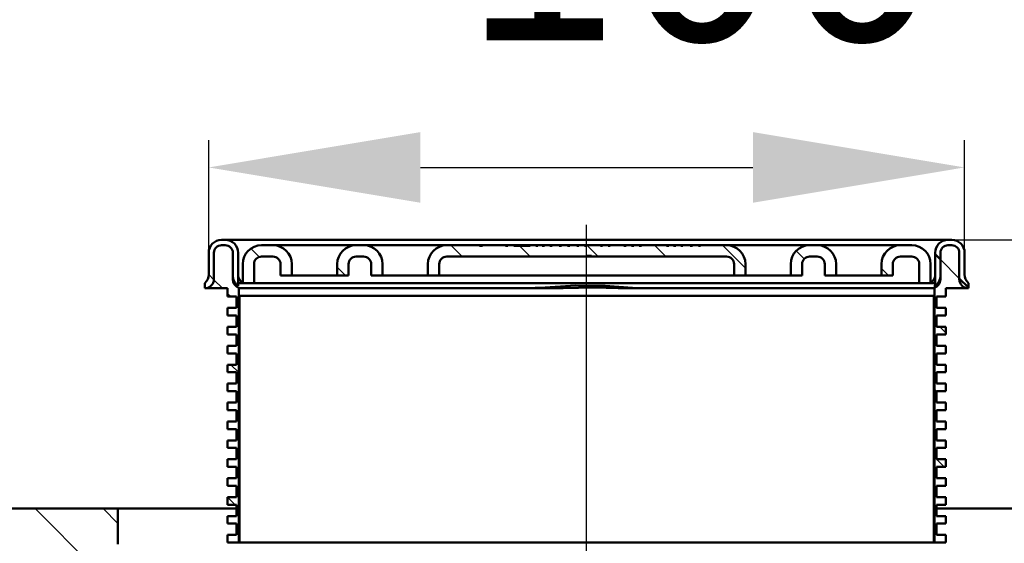
# Model space of a CAD drawing. Units: millimetres. Extents: x -187 to 535, y -52 to 540.
# Drawn here: x 68 to 198, y 336 to 405 of the extents above; entities that cross this region are included whole.
import ezdxf
from ezdxf.lldxf.tags import DXFTag

# ---------------------------------------------------------------- set-up
doc = ezdxf.new("R2010")
doc.units = ezdxf.units.MM
doc.header["$LTSCALE"] = 2
for name, color, linetype in [('LC-001-100-D00-0', 1, 'ByBlock'), ('LC-002-106-D00-0', 2, 'ByBlock'), ('LC-003-003-----0', 2, 'ByBlock')]:
    doc.layers.add(name, color=color, linetype=linetype)
doc.styles.add('LCTX15-400-0-0pDIN-Schrift', font='STANDARD', dxfattribs={"width": 0.8, "oblique": 15, "height": 2.5})
tags = doc.linetypes.add('DASHDOT', pattern=[7.5, 5, -1.25, 0, -1.25]).pattern_tags.tags
tags[10:11] = [DXFTag(74, 4), DXFTag(75, 0), DXFTag(340, '0'), DXFTag(46, 1.0), DXFTag(50, 0.0), DXFTag(44, 0.0), DXFTag(45, 0.0)]
tags[8:9] = [DXFTag(74, 4), DXFTag(75, 0), DXFTag(340, '0'), DXFTag(46, 1.0), DXFTag(50, 0.0), DXFTag(44, 0.0), DXFTag(45, 0.0)]
tags[6:7] = [DXFTag(74, 4), DXFTag(75, 0), DXFTag(340, '0'), DXFTag(46, 1.0), DXFTag(50, 0.0), DXFTag(44, 0.0), DXFTag(45, 0.0)]
tags[4:5] = [DXFTag(74, 4), DXFTag(75, 0), DXFTag(340, '0'), DXFTag(46, 1.0), DXFTag(50, 0.0), DXFTag(44, 0.0), DXFTag(45, 0.0)]
doc.dimstyles.new('LC-DIM-L-0140-00-02', dxfattribs={"dimscale": 2, "dimtxt": 14, "dimasz": 14, "dimexe": 1.8, "dimexo": 0, "dimgap": 1.5, "dimtad": 1, "dimdec": 0, "dimtxsty": 'LCTX15-400-0-0pDIN-Schrift', "dimcen": 0, "dimclrd": 2, "dimclre": 2, "dimclrt": 2, "dimadec": 0, "dimazin": 0, "dimtfac": 0.71, "dimtdec": 4, "dimtofl": 0, "dimtmove": 0, "dimatfit": 1, "dimfxl": 1, "dimtolj": 1, "dimtzin": 0, "dimarcsym": 0})
doc.dimstyles.new('LC-DIM-L-0140-02-02', dxfattribs={"dimscale": 2, "dimtxt": 14, "dimasz": 14, "dimexe": 1.8, "dimexo": 0, "dimgap": 1.5, "dimtad": 1, "dimtxsty": 'LCTX15-400-0-0pDIN-Schrift', "dimcen": 0, "dimclrd": 2, "dimclre": 2, "dimclrt": 2, "dimazin": 2, "dimtfac": 0.71, "dimtdec": 4, "dimtofl": 0, "dimtmove": 0, "dimatfit": 1, "dimfxl": 1, "dimtolj": 1, "dimtzin": 0, "dimarcsym": 0})

# ---------------------------------------------------------------- blocks, each defined once
blk = doc.blocks.new('POLY1')
at = {"layer": 'LC-001-100-D00-0', "color": 7, "lineweight": 50}
for p, q in [((136.606895, 369.444262), (137.401833, 369.452761)), ((136.606895, 369.444262), (136.606895, 369.444262)), ((137.401833, 369.452761), (139.537165, 369.475592)), ((137.401833, 369.452761), (137.401833, 369.452761)), ((139.537165, 369.475592), (143.59036, 369.540679)), ((139.537165, 369.475592), (139.537165, 369.475592)), ((143.59036, 369.540679), (143.59036, 369.540679)), ((143.59036, 369.540679), (146.82404, 369.479816)), ((146.82404, 369.479816), (146.82404, 369.479816)), ((146.82404, 369.479816), (148.71309, 369.444262))]:
    blk.add_line(p, q, dxfattribs=at)
blk = doc.blocks.new('POLY2')
at = {"layer": 'LC-001-100-D00-0', "color": 7, "lineweight": 50}
for p, q in [((188.451376, 369.4763), (188.259997, 369.444262)), ((188.655538, 369.510478), (188.451376, 369.4763)), ((188.451376, 369.4763), (188.451376, 369.4763)), ((188.659734, 369.512747), (188.655538, 369.510478)), ((188.655538, 369.510478), (188.655538, 369.510478)), ((188.659996, 369.512889), (188.659734, 369.512747)), ((188.659734, 369.512747), (188.659734, 369.512747)), ((188.659996, 369.512889), (188.659996, 369.512889))]:
    blk.add_line(p, q, dxfattribs=at)
blk = doc.blocks.new('POLY3')
at = {"layer": 'LC-001-100-D00-0', "color": 7, "lineweight": 50}
for p, q in [((96.659994, 369.512889), (96.659994, 369.512889)), ((96.659994, 369.512889), (96.660256, 369.512747)), ((96.660256, 369.512747), (96.660256, 369.512747)), ((96.660256, 369.512747), (96.664431, 369.510478)), ((96.664431, 369.510478), (96.664431, 369.510478)), ((96.664431, 369.510478), (96.868605, 369.4763)), ((96.868605, 369.4763), (96.868605, 369.4763)), ((96.868605, 369.4763), (97.059996, 369.444262))]:
    blk.add_line(p, q, dxfattribs=at)
blk = doc.blocks.new('POLY4')
at = {"layer": 'LC-001-100-D00-0', "color": 7, "lineweight": 50}
for p, q in [((134.469038, 369.484045), (133.110125, 369.444262)), ((137.176188, 369.563301), (134.469038, 369.484045)), ((134.469038, 369.484045), (134.469038, 369.484045)), ((141.190582, 369.797807), (137.176188, 369.563301)), ((137.176188, 369.563301), (137.176188, 369.563301)), ((145.094409, 369.758153), (141.190582, 369.797807)), ((141.190582, 369.797807), (141.190582, 369.797807)), ((148.742171, 369.529113), (145.094409, 369.758153)), ((145.094409, 369.758153), (145.094409, 369.758153)), ((151.094801, 369.471546), (148.742171, 369.529113)), ((148.742171, 369.529113), (148.742171, 369.529113)), ((152.209864, 369.444262), (151.094801, 369.471546)), ((151.094801, 369.471546), (151.094801, 369.471546)), ((152.209864, 369.444262), (152.209864, 369.444262))]:
    blk.add_line(p, q, dxfattribs=at)
blk = doc.blocks.new('POLY5')
at = {"layer": 'LC-001-100-D00-0', "color": 7, "lineweight": 50}
for p, q in [((188.650729, 369.704569), (188.588001, 369.669843)), ((188.755276, 369.762445), (188.650729, 369.704569)), ((188.650729, 369.704569), (188.650729, 369.704569)), ((188.758649, 369.767475), (188.755276, 369.762445)), ((188.755276, 369.762445), (188.755276, 369.762445)), ((188.759998, 369.769487), (188.758649, 369.767475)), ((188.758649, 369.767475), (188.758649, 369.767475)), ((188.759998, 369.769487), (188.759998, 369.769487))]:
    blk.add_line(p, q, dxfattribs=at)
blk = doc.blocks.new('POLY9')
at = {"layer": 'LC-001-100-D00-0', "color": 7, "lineweight": 50}
for p, q in [((142.684326, 373.644266), (142.684326, 373.644266)), ((142.684326, 373.644266), (142.830408, 373.644266)), ((142.830408, 373.644266), (142.830408, 373.644266)), ((142.830408, 373.644266), (143.033859, 373.644266)), ((143.033859, 373.644266), (143.033859, 373.644266)), ((143.033859, 373.644266), (143.214915, 373.644266)), ((143.214915, 373.644266), (143.214915, 373.644266)), ((143.214915, 373.644266), (143.233866, 373.644266)), ((143.233866, 373.644266), (143.233866, 373.644266)), ((143.233866, 373.644266), (143.243328, 373.644266))]:
    blk.add_line(p, q, dxfattribs=at)
blk = doc.blocks.new('KLON1')
at = {"layer": 'LC-001-100-D00-0', "color": 7, "lineweight": 25}
for p, q in [((54.809764, 310.344262), (24.809764, 340.344262)), ((63.79002, 310.344262), (33.79002, 340.344262)), ((72.770276, 310.344262), (42.770276, 340.344262)), ((81.750532, 310.344262), (51.750532, 340.344262)), ((77.659995, 323.415056), (60.730789, 340.344262)), ((84.711045, 325.344262), (69.711045, 340.344262)), ((80.659995, 338.375568), (78.691301, 340.344262)), ((45.829508, 310.344262), (18.471353, 337.702417)), ((36.849252, 310.344262), (16.573601, 330.619913)), ((27.868996, 310.344262), (15.998559, 322.214699)), ((84.809995, 316.265056), (78.230789, 322.844262))]:
    blk.add_line(p, q, dxfattribs=at)
blk = doc.blocks.new('KLON7')
at = {"layer": 'LC-001-100-D00-0', "color": 7, "lineweight": 25}
for p, q in [((126.213606, 373.644262), (124.713606, 375.144262)), ((144.174118, 373.644262), (142.674118, 375.144262)), ((153.154374, 373.644262), (151.654374, 375.144262)), ((163.659995, 372.118898), (160.63463, 375.144262)), ((135.193862, 373.644262), (133.793862, 375.044262))]:
    blk.add_line(p, q, dxfattribs=at)
blk = doc.blocks.new('KLON13')
at = {"layer": 'LC-001-100-D00-0', "color": 7, "lineweight": 50}
for p, q in [((189.459995, 373.259666), (188.759995, 373.959666)), ((193.159995, 369.559666), (191.959995, 370.759666))]:
    blk.add_line(p, q, dxfattribs=at)
blk = doc.blocks.new('KLON14')
at = {"layer": 'LC-001-100-D00-0', "color": 7, "lineweight": 25}
for p, q in [((191.959995, 370.759666), (189.459995, 373.259666)), ((188.959995, 364.77941), (188.659995, 365.07941)), ((190.159995, 363.57941), (189.395143, 364.344262)), ((188.959995, 355.799154), (188.659995, 356.099154)), ((189.93463, 345.844262), (188.659995, 347.118898)), ((188.959995, 337.838642), (188.659995, 338.138642)), ((190.159995, 336.638642), (189.954374, 336.844262))]:
    blk.add_line(p, q, dxfattribs=at)
blk = doc.blocks.new('KLON15')
at = {"layer": 'LC-001-100-D00-0', "color": 7, "lineweight": 25}
for p, q in [((94.492581, 369.444262), (93.358199, 370.578644)), ((95.592581, 368.344262), (95.159995, 368.776849)), ((96.659995, 367.276849), (96.359995, 367.576849)), ((96.659995, 358.296593), (95.612325, 359.344262)), ((96.659995, 349.316336), (96.359995, 349.616336)), ((96.151813, 340.844262), (95.159995, 341.83608)), ((96.659995, 340.33608), (96.359995, 340.63608))]:
    blk.add_line(p, q, dxfattribs=at)
blk = doc.blocks.new('*D29')
at = {"layer": 'Defpoints', "color": 0}
for p in [(19.946557, 340.230525), (-138.14884, 264.230525), (115.834992, 264.230525)]:
    blk.add_point(p, dxfattribs=at)
at = {"layer": 'LC-002-106-D00-0', "color": 2, "lineweight": -2}
for p, q in [((19.946557, 340.230525), (-141.74884, 340.230525)), ((-138.14884, 312.230525), (-138.14884, 292.230525)), ((115.834992, 264.230525), (-141.74884, 264.230525))]:
    blk.add_line(p, q, dxfattribs=at)
at = {"layer": 'LC-002-106-D00-0', "color": 2}
for points in [[(-133.482173, 312.230525), (-142.815506, 312.230525), (-138.14884, 340.230525)], [(-142.815506, 292.230525), (-133.482173, 292.230525), (-138.14884, 264.230525)]]:
    blk.add_solid(points, dxfattribs=at)
at = {"layer": 'LC-002-106-D00-0', "color": 2, "insert": (-168.94884, 299.18518), "char_height": 28, "attachment_point": 5, "rotation": 90, "style": 'LCTX15-400-0-0pDIN-Schrift'}
blk.add_mtext('\\A1;76', dxfattribs=at)
blk = doc.blocks.new('*D31')
at = {"layer": 'Defpoints', "color": 0}
for p in [(-83.840008, 490.560262), (-83.840008, 328.244264), (369.159992, 328.244264)]:
    blk.add_point(p, dxfattribs=at)
at = {"layer": 'LC-002-106-D00-0', "color": 2, "lineweight": -2}
for p, q in [((-83.840008, 328.244264), (-83.840008, 494.160262)), ((369.159992, 328.244264), (369.159992, 494.160262)), ((341.159992, 490.560262), (-55.840008, 490.560262))]:
    blk.add_line(p, q, dxfattribs=at)
at = {"layer": 'LC-002-106-D00-0', "color": 2}
for points in [[(-55.840008, 495.226929), (-55.840008, 485.893595), (-83.840008, 490.560262)], [(341.159992, 485.893595), (341.159992, 495.226929), (369.159992, 490.560262)]]:
    blk.add_solid(points, dxfattribs=at)
at = {"layer": 'LC-002-106-D00-0', "color": 2, "insert": (153.635576, 521.360262), "char_height": 28, "attachment_point": 5, "style": 'LCTX15-400-0-0pDIN-Schrift'}
blk.add_mtext('\\A1;453', dxfattribs=at)
blk = doc.blocks.new('*D32')
at = {"layer": 'Defpoints', "color": 0}
for p in [(15.195268, 438.288262), (15.195268, 325.230525), (270.124716, 325.230525)]:
    blk.add_point(p, dxfattribs=at)
at = {"layer": 'LC-002-106-D00-0', "color": 2, "lineweight": -2}
for p, q in [((15.195268, 325.230525), (15.195268, 441.888262)), ((270.124716, 325.230525), (270.124716, 441.888262)), ((242.124716, 438.288262), (43.195268, 438.288262))]:
    blk.add_line(p, q, dxfattribs=at)
at = {"layer": 'LC-002-106-D00-0', "color": 2}
for points in [[(43.195268, 442.954929), (43.195268, 433.621595), (15.195268, 438.288262)], [(242.124716, 433.621595), (242.124716, 442.954929), (270.124716, 438.288262)]]:
    blk.add_solid(points, dxfattribs=at)
at = {"layer": 'LC-002-106-D00-0', "color": 2, "insert": (154.700455, 469.088262), "char_height": 28, "attachment_point": 5, "style": 'LCTX15-400-0-0pDIN-Schrift'}
blk.add_mtext('\\A1;255', dxfattribs=at)
blk = doc.blocks.new('*D33')
at = {"layer": 'Defpoints', "color": 0}
for p in [(192.659995, 385.422262), (92.659995, 374.144259), (192.659995, 374.144258)]:
    blk.add_point(p, dxfattribs=at)
at = {"layer": 'LC-003-003-----0', "color": 2, "lineweight": -2}
for p, q in [((92.659995, 374.144259), (92.659995, 389.022262)), ((192.659995, 374.144258), (192.659995, 389.022262)), ((120.659995, 385.422262), (164.659995, 385.422262))]:
    blk.add_line(p, q, dxfattribs=at)
at = {"layer": 'LC-003-003-----0', "color": 2}
for points in [[(120.659995, 390.088929), (120.659995, 380.755595), (92.659995, 385.422262)], [(164.659995, 380.755595), (164.659995, 390.088929), (192.659995, 385.422262)]]:
    blk.add_solid(points, dxfattribs=at)
at = {"layer": 'LC-003-003-----0', "color": 2, "insert": (157.895092, 416.222262), "char_height": 28, "attachment_point": 5, "style": 'LCTX15-400-0-0pDIN-Schrift'}
blk.add_mtext('\\A1;100', dxfattribs=at)
blk = doc.blocks.new('*D35')
at = {"layer": 'Defpoints', "color": 0}
for p in [(-6.103837, 318.230525), (109.659992, 318.230525), (121.660382, 278.229943)]:
    blk.add_point(p, dxfattribs=at)
at = {"layer": 'LC-001-100-D00-0', "color": 2, "lineweight": -2}
for p, q in [((-6.103837, 346.230525), (-6.103837, 374.230525)), ((109.659992, 318.230525), (-9.703837, 318.230525)), ((121.660382, 278.229943), (-9.703837, 278.229943)), ((-6.103837, 250.229943), (-6.103837, 229.278852))]:
    blk.add_line(p, q, dxfattribs=at)
at = {"layer": 'LC-001-100-D00-0', "color": 2}
for points in [[(-10.770504, 346.230525), (-1.437171, 346.230525), (-6.103837, 318.230525)], [(-1.437171, 250.229943), (-10.770504, 250.229943), (-6.103837, 278.229943)]]:
    blk.add_solid(points, dxfattribs=at)
at = {"layer": 'LC-001-100-D00-0', "color": 2, "insert": (-36.903837, 251.66518), "char_height": 28, "attachment_point": 5, "rotation": 90, "style": 'LCTX15-400-0-0pDIN-Schrift'}
blk.add_mtext('\\A1;40', dxfattribs=at)
blk = doc.blocks.new('*D43')
at = {"layer": 'Defpoints', "color": 0}
for p in [(190.959998, 375.844266), (265.373424, 340.344261), (416.599521, 340.344261)]:
    blk.add_point(p, dxfattribs=at)
at = {"layer": 'LC-003-003-----0', "color": 2, "lineweight": -2}
for p, q in [((416.599521, 403.844266), (416.599521, 431.844266)), ((190.959998, 375.844266), (420.199521, 375.844266)), ((416.599521, 375.844266), (416.599521, 340.344261)), ((265.373424, 340.344261), (420.199521, 340.344261)), ((416.599521, 312.344261), (416.599521, 284.344261))]:
    blk.add_line(p, q, dxfattribs=at)
at = {"layer": 'LC-003-003-----0', "color": 2}
for points in [[(411.932855, 403.844266), (421.266188, 403.844266), (416.599521, 375.844266)], [(421.266188, 312.344261), (411.932855, 312.344261), (416.599521, 340.344261)]]:
    blk.add_solid(points, dxfattribs=at)
at = {"layer": 'LC-003-003-----0', "color": 2, "insert": (385.799521, 375.390262), "char_height": 28, "attachment_point": 5, "rotation": 90, "style": 'LCTX15-400-0-0pDIN-Schrift'}
blk.add_mtext('\\A1;6,5-35', dxfattribs=at)

msp = doc.modelspace()

# ---------------------------------------------------------------- linework, layer by layer
at = {"layer": 'LC-001-100-D00-0', "color": 7, "linetype": 'DASHDOT', "lineweight": 25}
msp.add_line((142.659995, 264.230525), (142.659995, 377.822733), dxfattribs=at)
at = {"layer": 'LC-001-100-D00-0', "color": 7, "lineweight": 50}
for p, q in [((94.859996, 375.844266), (94.359995, 375.844266)), ((94.359995, 375.144261), (94.859996, 375.144261)), ((99.359995, 375.844266), (94.859996, 375.844266)), ((185.959995, 375.844266), (99.359995, 375.844266)), ((99.659995, 375.144261), (101.159994, 375.144261)), ((112.159994, 375.144261), (101.159994, 375.144261)), ((112.159994, 375.144261), (113.159996, 375.144261)), ((124.159996, 375.144261), (113.159996, 375.144261)), ((124.159996, 375.144261), (128.482383, 375.144261)), ((128.482383, 375.04426), (128.482383, 375.144261)), ((128.482383, 375.144261), (128.560395, 375.144261)), ((128.560395, 375.04426), (128.560395, 375.144261)), ((128.560395, 375.144261), (128.598188, 375.144261)), ((128.598188, 375.04426), (128.598188, 375.144261)), ((128.866088, 375.144261), (128.598188, 375.144261)), ((128.866088, 375.144261), (131.939728, 375.144261)), ((128.866088, 375.04426), (128.866088, 375.144261)), ((131.939728, 375.144261), (131.939728, 375.04426)), ((132.225436, 375.144261), (131.939728, 375.144261)), ((132.225436, 375.144261), (133.022521, 375.144261)), ((132.225436, 375.144261), (132.225436, 375.04426)), ((133.022521, 375.144261), (133.022521, 375.04426)), ((133.022521, 375.144261), (133.308229, 375.144261)), ((133.308229, 375.04426), (133.308229, 375.144261)), ((135.19225, 375.144261), (133.308229, 375.144261)), ((135.19225, 375.144261), (135.925148, 375.144261)), ((135.19225, 375.04426), (135.19225, 375.144261)), ((135.925148, 375.144261), (135.925148, 375.04426)), ((136.210859, 375.144261), (135.925148, 375.144261)), ((136.210859, 375.144261), (136.790556, 375.144261)), ((136.210859, 375.144261), (136.210859, 375.04426)), ((136.790556, 375.144261), (136.790556, 375.04426)), ((136.790556, 375.144261), (137.076263, 375.144261)), ((137.076263, 375.144261), (137.809165, 375.144261)), ((137.076263, 375.04426), (137.076263, 375.144261)), ((137.809165, 375.144261), (137.809165, 375.04426)), ((137.809165, 375.144261), (138.094877, 375.144261)), ((138.094877, 375.144261), (139.036883, 375.144261)), ((138.094877, 375.144261), (138.094877, 375.04426)), ((139.036883, 375.144261), (139.036883, 375.04426)), ((139.036883, 375.144261), (139.322594, 375.144261)), ((139.322594, 375.144261), (140.127958, 375.144261)), ((139.322594, 375.04426), (139.322594, 375.144261)), ((140.127958, 375.144261), (140.127958, 375.04426)), ((140.127958, 375.144261), (140.413665, 375.144261)), ((140.413665, 375.144261), (141.355672, 375.144261)), ((140.413665, 375.144261), (140.413665, 375.04426)), ((141.355672, 375.144261), (141.355672, 375.04426)), ((141.355672, 375.144261), (141.641387, 375.144261)), ((141.641387, 375.144261), (142.374285, 375.144261)), ((141.641387, 375.04426), (141.641387, 375.144261)), ((142.374285, 375.144261), (142.374285, 375.04426)), ((142.374285, 375.144261), (142.659993, 375.144261)), ((142.659993, 375.144261), (144.471549, 375.144261)), ((142.659993, 375.144261), (142.659993, 375.04426)), ((144.471549, 375.144261), (144.471549, 375.04426)), ((144.757257, 375.144261), (144.471549, 375.144261)), ((144.757257, 375.144261), (145.490163, 375.144261)), ((144.757257, 375.04426), (144.757257, 375.144261)), ((145.490163, 375.144261), (145.490163, 375.04426)), ((145.77587, 375.144261), (145.490163, 375.144261)), ((145.77587, 375.144261), (147.587427, 375.144261)), ((145.77587, 375.144261), (145.77587, 375.04426)), ((147.587427, 375.144261), (147.587427, 375.04426)), ((147.873134, 375.144261), (147.587427, 375.144261)), ((147.873134, 375.144261), (148.606033, 375.144261)), ((147.873134, 375.04426), (147.873134, 375.144261)), ((148.606033, 375.144261), (148.606033, 375.04426)), ((148.891748, 375.144261), (148.606033, 375.144261)), ((148.891748, 375.144261), (149.616369, 375.144261)), ((148.891748, 375.144261), (148.891748, 375.04426)), ((149.616369, 375.144261), (149.616369, 375.04426)), ((149.616369, 375.144261), (149.902076, 375.144261)), ((149.902076, 375.144261), (153.243617, 375.144261)), ((149.902076, 375.04426), (149.902076, 375.144261)), ((153.243617, 375.144261), (153.243617, 375.04426)), ((153.243617, 375.144261), (153.529324, 375.144261)), ((153.529324, 375.144261), (154.160776, 375.144261)), ((153.529324, 375.144261), (153.529324, 375.04426)), ((154.160776, 375.144261), (154.160776, 375.04426)), ((154.160776, 375.144261), (154.446483, 375.144261)), ((154.446483, 375.144261), (155.106925, 375.144261)), ((154.446483, 375.04426), (154.446483, 375.144261)), ((155.106925, 375.144261), (155.106925, 375.04426)), ((155.106925, 375.144261), (155.392633, 375.144261)), ((155.392633, 375.144261), (156.355352, 375.144261)), ((155.392633, 375.144261), (155.392633, 375.04426)), ((156.355352, 375.144261), (156.355352, 375.04426)), ((156.641059, 375.144261), (156.355352, 375.144261)), ((156.641059, 375.144261), (157.446422, 375.144261)), ((156.641059, 375.04426), (156.641059, 375.144261)), ((157.446422, 375.144261), (157.446422, 375.04426)), ((157.73213, 375.144261), (157.446422, 375.144261)), ((157.73213, 375.144261), (161.159993, 375.144261)), ((157.73213, 375.144261), (157.73213, 375.04426)), ((172.159993, 375.144261), (161.159993, 375.144261)), ((172.159993, 375.144261), (173.159995, 375.144261)), ((184.159995, 375.144261), (173.159995, 375.144261)), ((184.159995, 375.144261), (185.659998, 375.144261)), ((190.459997, 375.844266), (185.959995, 375.844266)), ((190.959998, 375.844266), (190.459997, 375.844266)), ((190.459997, 375.144261), (190.959998, 375.144261)), ((92.659995, 374.144259), (92.659995, 371.262293)), ((93.359994, 374.144259), (93.359994, 370.64426)), ((95.859994, 374.144259), (95.859994, 370.64426)), ((95.859994, 371.144261), (95.859994, 374.144259)), ((96.559995, 370.144259), (96.559995, 374.144259)), ((128.482383, 375.04426), (128.866088, 375.04426)), ((131.939728, 375.04426), (132.225436, 375.04426)), ((133.022521, 375.04426), (135.19225, 375.04426)), ((135.925148, 375.04426), (136.210859, 375.04426)), ((136.790556, 375.04426), (137.076263, 375.04426)), ((137.809165, 375.04426), (138.094877, 375.04426)), ((139.036883, 375.04426), (139.322594, 375.04426)), ((140.127958, 375.04426), (140.413665, 375.04426)), ((141.355672, 375.04426), (141.641387, 375.04426)), ((142.374285, 375.04426), (142.659993, 375.04426)), ((144.471549, 375.04426), (144.757257, 375.04426)), ((145.490163, 375.04426), (145.77587, 375.04426)), ((147.587427, 375.04426), (147.873134, 375.04426)), ((148.606033, 375.04426), (148.891748, 375.04426)), ((149.616369, 375.04426), (149.902076, 375.04426)), ((153.243617, 375.04426), (153.529324, 375.04426)), ((154.160776, 375.04426), (154.446483, 375.04426)), ((155.106925, 375.04426), (155.392633, 375.04426)), ((156.355352, 375.04426), (156.641059, 375.04426)), ((157.446422, 375.04426), (157.73213, 375.04426)), ((188.759998, 374.144259), (188.759998, 370.144259)), ((189.459995, 370.64426), (189.459995, 374.144259)), ((189.459995, 374.144259), (189.459995, 371.144261)), ((191.959993, 370.64426), (191.959993, 374.144259)), ((192.659997, 371.262293), (192.659997, 374.144259)), ((97.159995, 372.644264), (97.159995, 370.144259)), ((98.659995, 372.644264), (98.659995, 370.144259)), ((99.659995, 373.644266), (101.159994, 373.644266)), ((102.159994, 372.644264), (102.159994, 371.144261)), ((103.659996, 372.644264), (103.659996, 371.144261)), ((109.659997, 371.144261), (109.659997, 372.644264)), ((111.159996, 371.144261), (111.159996, 372.644264)), ((112.159994, 373.644266), (113.159996, 373.644266)), ((114.159994, 372.644264), (114.159994, 371.144261)), ((115.659994, 372.644264), (115.659994, 371.144261)), ((121.659995, 371.144261), (121.659995, 372.644264)), ((123.159994, 371.144261), (123.159994, 372.644264)), ((124.159996, 373.644266), (142.684326, 373.644266)), ((142.684326, 373.74426), (142.684326, 373.644266)), ((143.304155, 373.74426), (142.684326, 373.74426)), ((143.243328, 373.74426), (143.243328, 373.644266)), ((143.304155, 373.644266), (143.304155, 373.74426)), ((143.304155, 373.644266), (161.159993, 373.644266)), ((162.159995, 372.644264), (162.159995, 371.144261)), ((163.659998, 372.644264), (163.659998, 371.144261)), ((169.659995, 371.144261), (169.659995, 372.644264)), ((171.159998, 371.144261), (171.159998, 372.644264)), ((172.159993, 373.644266), (173.159995, 373.644266)), ((174.159997, 372.644264), (174.159997, 371.144261)), ((175.659992, 372.644264), (175.659992, 371.144261)), ((181.659997, 371.144261), (181.659997, 372.644264)), ((183.159993, 371.144261), (183.159993, 372.644264)), ((184.159995, 373.644266), (185.659998, 373.644266)), ((186.659992, 370.144259), (186.659992, 372.644264)), ((188.159995, 370.144259), (188.159995, 372.644264)), ((92.159995, 370.144259), (92.159995, 369.444262)), ((95.859994, 370.64426), (95.935187, 370.64426)), ((96.559995, 370.144259), (97.159995, 370.144259)), ((96.559995, 369.769487), (96.559995, 370.144259)), ((97.159995, 370.144259), (98.659995, 370.144259)), ((98.659995, 370.144259), (128.904634, 370.144259)), ((103.659996, 371.144261), (102.159994, 371.144261)), ((109.659997, 371.144261), (103.659996, 371.144261)), ((111.159996, 371.144261), (109.659997, 371.144261)), ((115.659994, 371.144261), (114.159994, 371.144261)), ((121.659995, 371.144261), (115.659994, 371.144261)), ((123.159994, 371.144261), (121.659995, 371.144261)), ((123.159994, 371.144261), (127.659996, 371.144261)), ((127.659996, 371.144261), (134.659995, 371.144261)), ((128.904634, 370.144259), (156.415359, 370.144259)), ((134.659995, 371.144261), (139.159993, 371.144261)), ((139.159993, 371.144261), (146.159992, 371.144261)), ((146.159992, 371.144261), (150.659994, 371.144261)), ((150.659994, 371.144261), (157.659993, 371.144261)), ((156.415359, 370.144259), (186.659992, 370.144259)), ((157.659993, 371.144261), (162.159995, 371.144261)), ((163.659998, 371.144261), (162.159995, 371.144261)), ((169.659995, 371.144261), (163.659998, 371.144261)), ((171.159998, 371.144261), (169.659995, 371.144261)), ((175.659992, 371.144261), (174.159997, 371.144261)), ((181.659997, 371.144261), (175.659992, 371.144261)), ((183.159993, 371.144261), (181.659997, 371.144261)), ((186.659992, 370.144259), (188.159995, 370.144259)), ((188.159995, 370.144259), (188.759998, 370.144259)), ((188.759998, 370.144259), (188.759998, 369.769487)), ((189.384804, 370.64426), (189.459995, 370.64426)), ((193.159998, 369.444262), (193.159998, 370.144259)), ((92.159995, 369.444262), (95.159995, 369.444262)), ((95.159995, 369.444262), (95.159995, 368.344265)), ((96.659994, 369.512889), (96.659994, 368.44426)), ((97.059996, 369.444262), (136.606895, 369.444262)), ((148.71309, 369.444262), (188.259997, 369.444262)), ((188.659996, 368.44426), (188.659996, 369.512889)), ((190.159992, 368.344265), (190.159992, 369.444262)), ((190.159992, 369.444262), (193.159998, 369.444262)), ((96.359995, 368.344265), (95.159995, 368.344265)), ((96.359995, 368.344265), (96.359995, 366.844262)), ((96.659994, 368.44426), (96.659994, 335.844259)), ((96.659994, 368.44426), (142.659993, 368.44426)), ((96.750085, 335.844259), (96.750085, 368.44426)), ((142.659993, 368.44426), (188.659996, 368.44426)), ((188.569904, 368.44426), (188.569904, 335.844259)), ((188.659996, 335.844259), (188.659996, 368.44426)), ((188.959994, 368.344265), (188.959994, 366.844262)), ((190.159992, 368.344265), (188.959994, 368.344265)), ((95.159995, 366.844262), (96.359995, 366.844262)), ((95.159995, 366.844262), (95.159995, 365.84426)), ((188.959994, 366.844262), (190.159992, 366.844262)), ((190.159992, 365.84426), (190.159992, 366.844262)), ((96.359995, 365.84426), (95.159995, 365.84426)), ((96.359995, 365.84426), (96.359995, 364.344265)), ((188.959994, 365.84426), (188.959994, 364.344265)), ((190.159992, 365.84426), (188.959994, 365.84426)), ((95.159995, 364.344265), (96.359995, 364.344265)), ((95.159995, 364.344265), (95.159995, 363.344263)), ((188.959994, 364.344265), (190.159992, 364.344265)), ((190.159992, 363.344263), (190.159992, 364.344265)), ((96.359995, 363.344263), (95.159995, 363.344263)), ((96.359995, 363.344263), (96.359995, 361.84426)), ((188.959994, 363.344263), (188.959994, 361.84426)), ((190.159992, 363.344263), (188.959994, 363.344263)), ((95.159995, 361.84426), (96.359995, 361.84426)), ((95.159995, 361.84426), (95.159995, 360.844265)), ((96.359995, 360.844265), (95.159995, 360.844265)), ((96.359995, 360.844265), (96.359995, 359.344262)), ((188.959994, 361.84426), (190.159992, 361.84426)), ((188.959994, 360.844265), (188.959994, 359.344262)), ((190.159992, 360.844265), (188.959994, 360.844265)), ((190.159992, 360.844265), (190.159992, 361.84426)), ((95.159995, 359.344262), (96.359995, 359.344262)), ((95.159995, 359.344262), (95.159995, 358.34426)), ((96.359995, 358.34426), (95.159995, 358.34426)), ((96.359995, 358.34426), (96.359995, 356.844264)), ((188.959994, 359.344262), (190.159992, 359.344262)), ((188.959994, 358.34426), (188.959994, 356.844264)), ((190.159992, 358.34426), (188.959994, 358.34426)), ((190.159992, 358.34426), (190.159992, 359.344262)), ((95.159995, 356.844264), (96.359995, 356.844264)), ((95.159995, 356.844264), (95.159995, 355.844262)), ((96.359995, 355.844262), (95.159995, 355.844262)), ((96.359995, 355.844262), (96.359995, 354.344259)), ((188.959994, 356.844264), (190.159992, 356.844264)), ((188.959994, 355.844262), (188.959994, 354.344259)), ((190.159992, 355.844262), (188.959994, 355.844262)), ((190.159992, 355.844262), (190.159992, 356.844264)), ((95.159995, 354.344259), (96.359995, 354.344259)), ((95.159995, 354.344259), (95.159995, 353.344265)), ((188.959994, 354.344259), (190.159992, 354.344259)), ((190.159992, 353.344265), (190.159992, 354.344259)), ((96.359995, 353.344265), (95.159995, 353.344265)), ((96.359995, 353.344265), (96.359995, 351.844262)), ((188.959994, 353.344265), (188.959994, 351.844262)), ((190.159992, 353.344265), (188.959994, 353.344265)), ((95.159995, 351.844262), (96.359995, 351.844262)), ((95.159995, 351.844262), (95.159995, 350.84426)), ((188.959994, 351.844262), (190.159992, 351.844262)), ((190.159992, 350.84426), (190.159992, 351.844262)), ((96.359995, 350.84426), (95.159995, 350.84426)), ((96.359995, 350.84426), (96.359995, 349.344264)), ((188.959994, 350.84426), (188.959994, 349.344264)), ((190.159992, 350.84426), (188.959994, 350.84426)), ((95.159995, 349.344264), (96.359995, 349.344264)), ((95.159995, 349.344264), (95.159995, 348.344262)), ((188.959994, 349.344264), (190.159992, 349.344264)), ((190.159992, 348.344262), (190.159992, 349.344264)), ((96.359995, 348.344262), (95.159995, 348.344262)), ((96.359995, 348.344262), (96.359995, 346.844259)), ((188.959994, 348.344262), (188.959994, 346.844259)), ((190.159992, 348.344262), (188.959994, 348.344262)), ((95.159995, 346.844259), (96.359995, 346.844259)), ((95.159995, 346.844259), (95.159995, 345.844264)), ((188.959994, 346.844259), (190.159992, 346.844259)), ((190.159992, 345.844264), (190.159992, 346.844259)), ((96.359995, 345.844264), (95.159995, 345.844264)), ((96.359995, 345.844264), (96.359995, 344.344261)), ((188.959994, 345.844264), (188.959994, 344.344261)), ((190.159992, 345.844264), (188.959994, 345.844264)), ((95.159995, 344.344261), (96.359995, 344.344261)), ((95.159995, 344.344261), (95.159995, 343.344259)), ((188.959994, 344.344261), (190.159992, 344.344261)), ((190.159992, 343.344259), (190.159992, 344.344261)), ((96.359995, 343.344259), (95.159995, 343.344259)), ((96.359995, 343.344259), (96.359995, 341.844264)), ((188.959994, 343.344259), (188.959994, 341.844264)), ((190.159992, 343.344259), (188.959994, 343.344259)), ((95.159995, 341.844264), (96.359995, 341.844264)), ((95.159995, 341.844264), (95.159995, 340.844262)), ((188.959994, 341.844264), (190.159992, 341.844264)), ((190.159992, 340.844262), (190.159992, 341.844264)), ((19.946561, 340.344261), (80.659995, 340.344261)), ((80.659995, 335.644263), (80.659995, 340.344261)), ((80.659995, 340.344261), (96.359995, 340.344261)), ((96.359995, 340.844262), (95.159995, 340.844262)), ((96.359995, 340.844262), (96.359995, 339.344259)), ((188.959994, 340.844262), (188.959994, 339.344259)), ((190.159992, 340.844262), (188.959994, 340.844262)), ((188.959994, 340.344261), (204.659999, 340.344261)), ((95.159995, 339.344259), (96.359995, 339.344259)), ((95.159995, 339.344259), (95.159995, 338.344264)), ((188.959994, 339.344259), (190.159992, 339.344259)), ((190.159992, 338.344264), (190.159992, 339.344259)), ((96.359995, 338.344264), (95.159995, 338.344264)), ((96.359995, 338.344264), (96.359995, 336.844261)), ((188.959994, 338.344264), (188.959994, 336.844261)), ((190.159992, 338.344264), (188.959994, 338.344264)), ((95.159995, 336.844261), (96.359995, 336.844261)), ((95.159995, 336.844261), (95.159995, 335.844259)), ((188.959994, 336.844261), (190.159992, 336.844261)), ((190.159992, 335.844259), (190.159992, 336.844261)), ((96.659994, 335.844259), (95.159995, 335.844259)), ((96.750085, 335.844259), (96.659994, 335.844259)), ((110.593185, 335.844259), (96.750085, 335.844259)), ((110.879496, 335.844259), (110.593185, 335.844259)), ((174.440489, 335.844259), (110.879496, 335.844259)), ((174.7268, 335.844259), (174.440489, 335.844259)), ((188.569904, 335.844259), (174.7268, 335.844259)), ((188.659996, 335.844259), (188.569904, 335.844259)), ((190.159992, 335.844259), (188.659996, 335.844259))]:
    msp.add_line(p, q, dxfattribs=at)
at = {"layer": 'LC-001-100-D00-0', "color": 7, "lineweight": 25}
for p, q in [((99.329152, 373.587948), (98.225409, 374.691691)), ((171.430694, 373.328455), (170.369818, 374.389331)), ((93.358199, 370.578644), (92.659995, 371.276849)), ((110.753094, 371.144262), (109.659995, 372.237361)), ((182.595143, 371.144262), (181.659995, 372.07941))]:
    msp.add_line(p, q, dxfattribs=at)
at = {"layer": 'LC-001-100-D00-0', "color": 7, "lineweight": 50}
for centre, radius, start, end in [((94.359995, 374.144262), 1.7, 90, 180), ((94.359995, 374.144262), 1, 90, 180), ((94.859995, 374.144262), 1.7, 0, 90), ((94.859995, 374.144262), 1, 0, 90), ((99.659995, 372.644262), 2.5, 90, 180), ((101.159995, 372.644262), 2.5, 0, 90), ((112.159995, 372.644262), 2.5, 90, 180), ((113.159995, 372.644262), 2.5, 0, 90), ((124.159995, 372.644262), 2.5, 90, 180), ((161.159995, 372.644262), 2.5, 0, 90), ((172.159995, 372.644262), 2.5, 90, 180), ((173.159995, 372.644262), 2.5, 0, 90), ((184.159995, 372.644262), 2.5, 90, 180), ((185.659995, 372.644262), 2.5, 0, 90), ((190.459995, 374.144262), 1.7, 90, 180), ((190.459995, 374.144262), 1, 90, 180), ((190.959995, 374.144262), 1.7, 0, 90), ((190.959995, 374.144262), 1, 0, 90), ((99.659995, 372.644262), 1, 90, 180), ((101.159995, 372.644262), 1, 0, 90), ((112.159995, 372.644262), 1, 90, 180), ((113.159995, 372.644262), 1, 0, 90), ((124.159995, 372.644262), 1, 90, 180), ((161.159995, 372.644262), 1, 0, 90), ((172.159995, 372.644262), 1, 90, 180), ((173.159995, 372.644262), 1, 0, 90), ((184.159995, 372.644262), 1, 90, 180), ((185.659995, 372.644262), 1, 0, 90), ((91.159995, 371.262296), 1.5, 311.810315, 0), ((194.159995, 371.262296), 1.5, 180, 228.189685), ((92.159995, 370.644262), 1.2, 270, 0), ((97.559995, 371.144262), 1.7, 180, 233.968121), ((97.059995, 370.644262), 1.2, 180, 250.528779), ((97.559971, 371.144041), 0.999976, 180.02499, 246.422775), ((187.760005, 371.144053), 0.999993, 293.577733, 359.974339), ((188.259995, 370.644262), 1.2, 289.471221, 0), ((187.759995, 371.144262), 1.7, 306.031879, 0), ((193.159995, 370.644262), 1.2, 180, 270)]:
    msp.add_arc(centre, radius, start, end, dxfattribs=at)

# ---------------------------------------------------------------- block references
at = {"layer": 'LC-001-100-D00-0', "color": 7, "lineweight": 25}
for name in ['KLON7', 'KLON14', 'KLON15', 'KLON1']:
    msp.add_blockref(name, (0, 0), dxfattribs=at)
at = {"layer": 'LC-001-100-D00-0', "color": 7, "lineweight": 50}
for name in ['KLON13', 'POLY9', 'POLY3', 'POLY4', 'POLY1', 'POLY2', 'POLY5']:
    msp.add_blockref(name, (0, 0), dxfattribs=at)

# ---------------------------------------------------------------- dimensions: what is measured, and where the dimension line sits
at = {"layer": 'LC-001-100-D00-0', "color": 7, "lineweight": 25}
dim = msp.add_linear_dim(base=(-6.103837, 318.230525), p1=(121.660382, 278.229943), p2=(109.659992, 318.230525), angle=90, text='40', dimstyle='LC-DIM-L-0140-02-02', dxfattribs=at)
dim.commit()
dim.dimension.update_dxf_attribs({"geometry": '*D35', "text_midpoint": (-36.903837, 251.66518), "dimtype": 160, "text_rotation": 90})
at = {"layer": 'LC-002-106-D00-0', "color": 7, "lineweight": 25}
for base, p1, p2, text, dimstyle, picture, middle in [((-83.840008, 490.560262), (369.159992, 328.244264), (-83.840008, 328.244264), '453', 'LC-DIM-L-0140-02-02', '*D31', (153.635576, 521.360262)), ((15.195268, 438.288262), (270.124716, 325.230525), (15.195268, 325.230525), '255', 'LC-DIM-L-0140-00-02', '*D32', (154.700455, 469.088262))]:
    dim = msp.add_linear_dim(base=base, p1=p1, p2=p2, text=text, dimstyle=dimstyle, dxfattribs=at)
    dim.commit()
    dim.dimension.update_dxf_attribs({"geometry": picture, "text_midpoint": middle, "dimtype": 160})
dim = msp.add_linear_dim(base=(-138.14884, 264.230525), p1=(19.946557, 340.230525), p2=(115.834992, 264.230525), angle=90, text='76', dimstyle='LC-DIM-L-0140-02-02', dxfattribs=at)
dim.commit()
dim.dimension.update_dxf_attribs({"geometry": '*D29', "text_midpoint": (-168.94884, 299.18518), "dimtype": 160, "text_rotation": 90})
at = {"layer": 'LC-003-003-----0', "color": 7, "lineweight": 25}
dim = msp.add_linear_dim(base=(192.659995, 385.422262), p1=(92.659995, 374.144259), p2=(192.659995, 374.144258), dimstyle='LC-DIM-L-0140-02-02', dxfattribs=at)
dim.commit()
dim.dimension.update_dxf_attribs({"geometry": '*D33', "text_midpoint": (157.895092, 416.222262), "dimtype": 160})
dim = msp.add_linear_dim(base=(416.599521, 340.344261), p1=(190.959998, 375.844266), p2=(265.373424, 340.344261), angle=90, text='6,5-35', dimstyle='LC-DIM-L-0140-02-02', dxfattribs=at)
dim.commit()
dim.dimension.update_dxf_attribs({"geometry": '*D43', "text_midpoint": (385.799521, 375.390262), "dimtype": 160, "text_rotation": 90})

doc.saveas('drawing.dxf')
